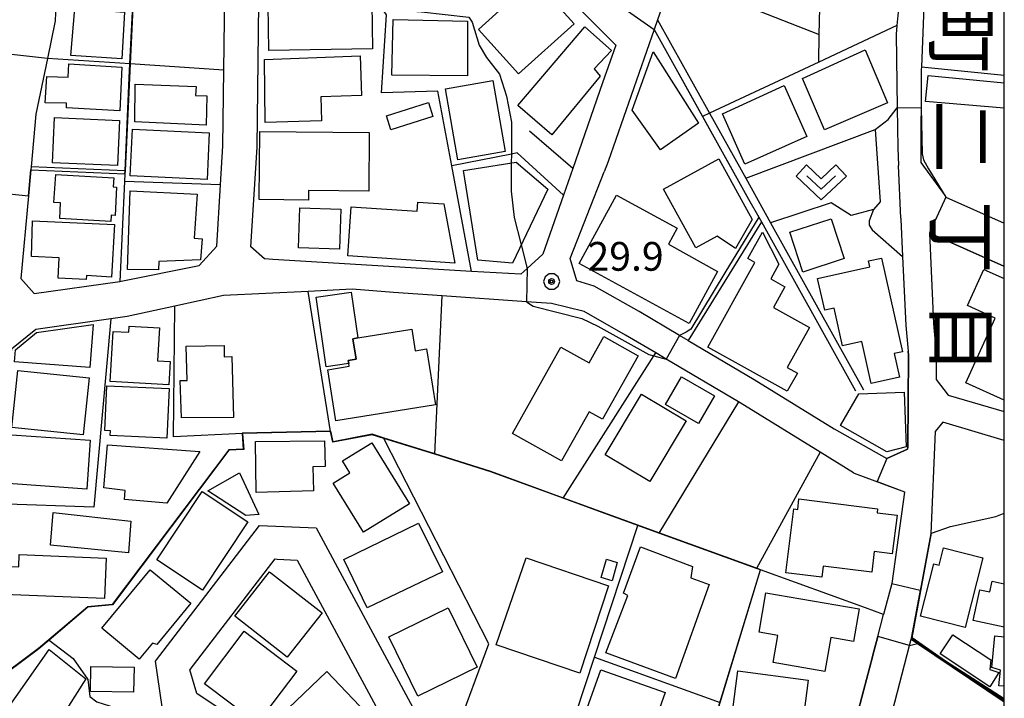
# Model space of a CAD drawing. Extents: x -14000 to -12000, y 94500 to 96000.
# Drawn here: x -12128 to -12000, y 95166 to 95255 of the extents above; entities that cross this region are included whole.
import ezdxf
from ezdxf.enums import TextEntityAlignment as Align

# ---------------------------------------------------------------- set-up
doc = ezdxf.new("R2010")
doc.units = 0
doc.header["$MEASUREMENT"] = 0
for name, color, linetype in [('2101000', 7, 'CONTINUOUS'), ('2101001', 14, 'CONTINUOUS'), ('3001000', 4, 'CONTINUOUS'), ('3003000', 12, 'CONTINUOUS'), ('6110000', 1, 'CONTINUOUS'), ('6130000', 3, 'CONTINUOUS'), ('6301000', 11, 'CONTINUOUS'), ('6313000', 3, 'CONTINUOUS'), ('7101000', 2, 'CONTINUOUS'), ('7101001', 54, 'CONTINUOUS'), ('7102000', 6, 'CONTINUOUS'), ('7102001', 214, 'CONTINUOUS'), ('7312000', 2, 'CONTINUOUS'), ('8114000', 5, 'CONTINUOUS'), ('999', 7, 'CONTINUOUS'), ('CLIP_BOX', 6, 'CONTINUOUS')]:
    doc.layers.add(name, color=color, linetype=linetype)
doc.styles.add('@PlotAnnotation', font='@MS Gothic.ttf')
doc.styles.add('PlotAnnotation', font='MS Gothic.ttf')

# ---------------------------------------------------------------- blocks, each defined once
blk = doc.blocks.new('631300')
at = {"layer": '6313000'}
blk.add_lwpolyline([(0.75, 0.35), (0, -0.35), (-0.75, 0.35)], dxfattribs=at)
at = {"layer": 'CLIP_BOX'}
blk.add_lwpolyline([(-1.315, 0.331), (-0.769, 0.915), (0, 0.197), (0.769, 0.915), (1.315, 0.331), (0, -0.897)], close=True, dxfattribs=at)
blk = doc.blocks.new('731200')
at = {"layer": '7312000'}
for radius in [0.15, 0.0722]:
    blk.add_circle((0, 0), radius, dxfattribs=at)
at = {"layer": 'CLIP_BOX'}
blk.add_lwpolyline([(-0.13, 0.4), (-0.34, 0.247), (-0.421, 0), (-0.34, -0.247), (-0.13, -0.4), (0.13, -0.4), (0.34, -0.247), (0.421, 0), (0.34, 0.247), (0.13, 0.4)], close=True, dxfattribs=at)

msp = doc.modelspace()

# ---------------------------------------------------------------- linework, layer by layer
at = {"layer": '2101000', "flags": 128}
for points in [[(-12013.53, 95272.75), (-12016.39, 95275.24), (-12023.62, 95276.83), (-12033.9, 95279.09), (-12036.57, 95277.01), (-12040.27, 95268.01), (-12042.43, 95262.76), (-12043.29, 95260.29), (-12045.25, 95254.66), (-12045.69, 95253.4), (-12051.68, 95236.19), (-12052.21, 95234.83)], [(-12095.43, 95223.4), (-12096.51, 95223.46), (-12098.27, 95225.03), (-12097.47, 95238.06), (-12097.15, 95264.42), (-12097.05, 95272.77), (-12104.94, 95273.17)], [(-12013.53, 95272.75), (-12013.54, 95272.33), (-12013.67, 95262.5), (-12013.75, 95256.53), (-12014, 95253.94), (-12014.11, 95252.78), (-12013.97, 95243.18), (-12013.9, 95237.97), (-12013.8, 95235.67)], [(-12103.42, 95268.51), (-12103.66, 95268.83), (-12113.07, 95269.3), (-12123.4, 95269.83), (-12123.55, 95262.15), (-12123.6, 95259.81), (-12123.8, 95254.55), (-12124.81, 95249.62), (-12126.31, 95242.34), (-12126.94, 95235.49), (-12126.97, 95235.08), (-12127.28, 95231.72), (-12128.27, 95220.91)], [(-12128.27, 95220.91), (-12126.54, 95218.94), (-12115.37, 95220.54), (-12115.18, 95220.57), (-12105.03, 95222.6), (-12102.72, 95225.15), (-12102.23, 95233.12), (-12101.92, 95238.23), (-12101.8, 95248.1), (-12101.64, 95261.3), (-12101.6, 95264.44), (-12101.58, 95265.99), (-12103.42, 95268.51)], [(-12063.87, 95264.55), (-12063.81, 95264.48), (-12062.51, 95263.18), (-12050.69, 95251.36), (-12052.4, 95246.44)], [(-12010.26, 95263.55), (-12010.37, 95259.75), (-12010.82, 95248.53), (-12010.83, 95248.16), (-12010.89, 95236.05), (-12007.73, 95231.69)], [(-12056.29, 95235.27), (-12057.5, 95231.79), (-12060.18, 95224.11), (-12062.22, 95222.24), (-12062.65, 95221.85)], [(-12013.49, 95228.77), (-12013.8, 95235.67)], [(-12007.73, 95231.69), (-12007.62, 95231.54), (-12000, 95228.13)], [(-12013.49, 95228.77), (-12013.49, 95228.66), (-12013.27, 95223.79), (-12012.86, 95214.78), (-12012.55, 95211.45)], [(-12000, 95222.46), (-12009.77, 95226.83), (-12009.24, 95215.03), (-12008.87, 95211.09), (-12008.9, 95207.76), (-12007.33, 95205.71), (-12000, 95203.55)], [(-12019.65, 95195.58), (-12024.03, 95198.28), (-12034.44, 95204.69), (-12034.65, 95204.82), (-12044.09, 95210.39), (-12045.46, 95211.2), (-12049.41, 95213.53), (-12054.82, 95216.6), (-12059.08, 95217.64), (-12062.31, 95217.87), (-12073.31, 95218.65), (-12079.67, 95219.1), (-12085.07, 95219.51), (-12090.8, 95219.23), (-12101.86, 95218.68), (-12108.18, 95217.32), (-12114.39, 95215.98), (-12116.56, 95215.67), (-12126.34, 95214.26), (-12129.52, 95211.71), (-12129.82, 95208.81)], [(-12041.23, 95212.82), (-12032.61, 95207.73), (-12022.19, 95201.3), (-12015.31, 95197.42), (-12012.62, 95198.63), (-12012.6, 95198.92), (-12012.5, 95210.93), (-12012.55, 95211.45)], [(-12000, 95199.8), (-12008.04, 95202.17), (-12009.03, 95200.94), (-12009.59, 95187.64), (-12012.16, 95173.85)], [(-12109.84, 95165.05), (-12110.73, 95171), (-12097.14, 95188.69), (-12089.76, 95188.39), (-12076.54, 95163.81), (-12076.93, 95160.32), (-12071.49, 95161.89), (-12071.46, 95161.88), (-12067.13, 95160.23)], [(-12094.85, 95184.32), (-12092.23, 95184.19), (-12081.05, 95163.43), (-12082.01, 95160.15), (-12086.76, 95156.52), (-12088.76, 95156.24), (-12095.09, 95159.94), (-12105.33, 95166.77), (-12106.22, 95169.87), (-12106.19, 95169.92)], [(-12019.94, 95161.12), (-12019.28, 95163.63), (-12018.37, 95167.11), (-12017.2, 95171.56), (-12017.1, 95171.95), (-12016.68, 95173.54), (-12016.51, 95174.2), (-12015.75, 95177.08)], [(-12015.52, 95160.76), (-12012.37, 95173.04), (-12012.16, 95173.85)]]:
    msp.add_lwpolyline(points, dxfattribs=at)
at = {"layer": '2101001', "flags": 128}
for points in [[(-12052.4, 95246.44), (-12056.29, 95235.27)], [(-12041.23, 95212.82), (-12042.37, 95213.49), (-12047.63, 95216.6), (-12053.5, 95219.93), (-12055.75, 95220.6), (-12056.64, 95223.51), (-12052.21, 95234.83)], [(-12062.65, 95221.85), (-12063.06, 95221.47), (-12069.48, 95221.85), (-12095.43, 95223.4)], [(-12019.65, 95195.58), (-12019.58, 95195.53), (-12013.01, 95193.1), (-12013.02, 95193.05), (-12014.68, 95181.14), (-12015.75, 95177.08)], [(-12106.19, 95169.92), (-12095.12, 95184.33), (-12094.85, 95184.32)]]:
    msp.add_lwpolyline(points, dxfattribs=at)
at = {"layer": '3001000', "flags": 128}
for points in [[(-12068.59, 95253.41), (-12061.35, 95259.95), (-12056.12, 95254.16), (-12063.36, 95247.62), (-12068.59, 95253.41)], [(-12082.4, 95250.86), (-12095.92, 95250.65), (-12096.01, 95256.58), (-12082.49, 95256.79), (-12082.4, 95250.86)], [(-12121.25, 95256.12), (-12114.75, 95255.67), (-12115.09, 95249.56), (-12121.78, 95250.02), (-12121.25, 95256.12)], [(-12079.72, 95254.71), (-12070.04, 95254.47), (-12070.04, 95247.35), (-12079.89, 95247.45), (-12079.72, 95254.71)], [(-12063.46, 95243.49), (-12054.72, 95253.75), (-12051.25, 95250.68), (-12053.51, 95248.27), (-12052.71, 95247.3), (-12059, 95239.64), (-12063.46, 95243.49)], [(-12044.83, 95237.72), (-12048.52, 95242.89), (-12045.79, 95250.5), (-12039.87, 95241.16), (-12044.83, 95237.72)], [(-12026.34, 95246.99), (-12018.14, 95250.73), (-12015.22, 95243.85), (-12023.47, 95240.31), (-12026.34, 95246.99)], [(-12122.31, 95243.78), (-12125.09, 95243.85), (-12124.87, 95247.26), (-12122.12, 95247.2), (-12122.03, 95248.93), (-12115.11, 95248.48), (-12115.35, 95242.81), (-12122.34, 95243.17), (-12122.31, 95243.78)], [(-12096.41, 95241.25), (-12096.49, 95249.48), (-12084.01, 95249.97), (-12083.85, 95244.78), (-12089.15, 95244.62), (-12089.05, 95241.49), (-12096.41, 95241.25)], [(-12113.36, 95246.28), (-12105.39, 95245.96), (-12105.48, 95244.77), (-12104.03, 95244.73), (-12104.12, 95240.94), (-12113.4, 95241.36), (-12113.36, 95246.28)], [(-12071.27, 95236.4), (-12072.9, 95245.68), (-12066.72, 95246.76), (-12065.1, 95237.48), (-12071.27, 95236.4)], [(-12025.76, 95239.44), (-12033.83, 95235.83), (-12036.77, 95242.39), (-12028.71, 95246.08), (-12025.76, 95239.44)], [(-12074.55, 95242.06), (-12080.02, 95240.32), (-12080.59, 95242.12), (-12075.12, 95243.86), (-12074.55, 95242.06)], [(-12123.9, 95241.93), (-12115.4, 95241.55), (-12115.67, 95235.65), (-12124.13, 95235.99), (-12123.9, 95241.93)], [(-12113.72, 95240.4), (-12103.7, 95239.93), (-12103.99, 95233.85), (-12114.01, 95234.33), (-12113.72, 95240.4)], [(-12082.91, 95232.31), (-12090.75, 95232.38), (-12090.76, 95231.15), (-12097.19, 95231.21), (-12097.11, 95240.08), (-12082.84, 95239.95), (-12082.91, 95232.31)], [(-12068.67, 95223.31), (-12070.54, 95234.99), (-12063.69, 95236.1), (-12059.56, 95232.55), (-12064.16, 95222.92), (-12068.67, 95223.31)], [(-12040.22, 95224.92), (-12044.44, 95232.57), (-12037.24, 95236.54), (-12032.87, 95228.61), (-12035.06, 95224.81), (-12037.44, 95226.46), (-12040.22, 95224.92)], [(-12123.72, 95234.48), (-12116.14, 95234.06), (-12116.23, 95232.87), (-12115.81, 95232.83), (-12115.99, 95229.12), (-12116.5, 95229.17), (-12116.55, 95228.36), (-12123.2, 95228.73), (-12123.09, 95230.8), (-12123.96, 95230.85), (-12123.72, 95234.48)], [(-12114.37, 95222.08), (-12114, 95232.37), (-12105.3, 95231.91), (-12105.67, 95226.18), (-12104.62, 95226.09), (-12104.85, 95223.35), (-12110.27, 95223.13), (-12110.31, 95222.03), (-12114.37, 95222.08)], [(-12073.09, 95230.65), (-12071.67, 95222.9), (-12085.64, 95223.87), (-12085.2, 95230.27), (-12076.57, 95229.68), (-12076.49, 95230.89), (-12073.09, 95230.65)], [(-12050.57, 95231.78), (-12042.69, 95227.48), (-12043.82, 95225.4), (-12037.41, 95221.85), (-12041.11, 95215.06), (-12055.44, 95222.86), (-12050.57, 95231.78)], [(-12126.74, 95228.44), (-12116.08, 95227.97), (-12116.45, 95221.08), (-12119.72, 95221.3), (-12119.75, 95220.78), (-12123.43, 95220.98), (-12123.29, 95223.61), (-12126.87, 95223.77), (-12126.74, 95228.44)], [(-12022.57, 95228.72), (-12020.87, 95223.52), (-12026.29, 95221.75), (-12027.99, 95226.95), (-12022.57, 95228.72)], [(-12038.67, 95211.95), (-12032.54, 95222.99), (-12033.47, 95223.51), (-12031.55, 95226.96), (-12029.41, 95222.77), (-12030.47, 95220.86), (-12028.62, 95219.83), (-12030.11, 95217.15), (-12025.41, 95214.54), (-12028.32, 95209.31), (-12026.99, 95208.57), (-12028.31, 95206.2), (-12038.67, 95211.95)], [(-12016, 95223.59), (-12013.29, 95211.36), (-12014.35, 95211.13), (-12013.66, 95208.03), (-12017.38, 95207.2), (-12018.6, 95212.71), (-12021.11, 95212.15), (-12022.2, 95217.04), (-12023.43, 95216.77), (-12024.35, 95220.92), (-12017.53, 95222.44), (-12017.7, 95223.21), (-12016, 95223.59)], [(-12047.76, 95210.84), (-12052.4, 95202.56), (-12054.16, 95203.54), (-12057.76, 95197.12), (-12064.17, 95200.71), (-12057.86, 95211.97), (-12054.16, 95209.9), (-12052.23, 95213.34), (-12047.76, 95210.84)], [(-12100.76, 95210.75), (-12100.56, 95202.78), (-12107.34, 95202.72), (-12107.51, 95207.6), (-12106.59, 95207.62), (-12106.71, 95212.07), (-12101.78, 95212.19), (-12101.74, 95210.71), (-12100.76, 95210.75)], [(-12128.69, 95208.92), (-12119.36, 95207.95), (-12120.14, 95200.5), (-12129.47, 95201.47), (-12128.69, 95208.92)], [(-12041.51, 95202.34), (-12046.24, 95194.44), (-12052.06, 95197.93), (-12047.33, 95205.83), (-12041.51, 95202.34)], [(-12013.05, 95206.1), (-12012.8, 95198.94), (-12015.31, 95198.3), (-12021.35, 95201.75), (-12018.98, 95205.89), (-12013.05, 95206.1)], [(-12129.51, 95200.53), (-12119.24, 95199.81), (-12119.68, 95193.45), (-12129.95, 95194.17), (-12129.51, 95200.53)], [(-12117.46, 95193.6), (-12116.96, 95199.2), (-12104.95, 95198.33), (-12109.23, 95191.62), (-12114.76, 95192.08), (-12114.66, 95193.26), (-12117.46, 95193.6)], [(-12097.66, 95199.63), (-12088.66, 95199.72), (-12088.6, 95196.38), (-12090.21, 95196.33), (-12090.12, 95193.21), (-12097.6, 95192.99), (-12097.66, 95199.63)], [(-12082.5, 95199.49), (-12077.59, 95191.52), (-12083.59, 95187.82), (-12087.53, 95194.21), (-12085.36, 95195.55), (-12086.33, 95197.13), (-12082.5, 95199.49)], [(-12099.75, 95195.58), (-12097.24, 95190.14), (-12098.93, 95190), (-12103.87, 95193.21), (-12099.75, 95195.58)], [(-12104.65, 95193.12), (-12098.67, 95189.15), (-12104.57, 95180.27), (-12110.54, 95184.23), (-12104.65, 95193.12)], [(-12124.07, 95190.41), (-12113.95, 95189.27), (-12114.25, 95185.13), (-12124.43, 95186.11), (-12124.07, 95190.41)], [(-12076.43, 95188.99), (-12073.26, 95182.66), (-12083.1, 95177.95), (-12086.17, 95184.26), (-12076.43, 95188.99)], [(-12051.96, 95172.06), (-12049.1, 95179.57), (-12049.66, 95179.88), (-12047.46, 95185.93), (-12040.68, 95183.36), (-12040.91, 95181.88), (-12038.48, 95181.01), (-12042.88, 95168.73), (-12051.96, 95172.06)], [(-12117.36, 95179.16), (-12131.57, 95179.75), (-12131.42, 95183.43), (-12128.54, 95183.32), (-12128.48, 95184.91), (-12117.14, 95184.45), (-12117.36, 95179.16)], [(-12002.8, 95184.46), (-12005.11, 95175.4), (-12010.94, 95176.88), (-12009.21, 95183.7), (-12008.49, 95183.52), (-12007.92, 95185.76), (-12002.8, 95184.46)], [(-12062.35, 95184.49), (-12051.61, 95180.83), (-12055.37, 95169.42), (-12066.28, 95173.11), (-12062.35, 95184.49)], [(-12050.49, 95183.85), (-12051.13, 95181.48), (-12052.58, 95181.93), (-12051.88, 95184.28), (-12050.49, 95183.85)], [(-12111.43, 95182.93), (-12106.1, 95178.54), (-12110.53, 95173.16), (-12111.11, 95173.33), (-12112.83, 95171.25), (-12117.73, 95175.29), (-12111.43, 95182.93)], [(-12095.83, 95182.66), (-12088.99, 95177.3), (-12093.52, 95171.52), (-12100.37, 95176.87), (-12095.83, 95182.66)], [(-12030.16, 95170.81), (-12029.54, 95174.35), (-12031.98, 95174.77), (-12031.09, 95179.91), (-12018.92, 95177.8), (-12019.65, 95173.55), (-12022.62, 95174.07), (-12023.39, 95169.64), (-12030.16, 95170.81)], [(-12072.53, 95177.93), (-12068.76, 95170.2), (-12076.51, 95166.42), (-12080.28, 95174.16), (-12072.53, 95177.93)], [(-12099.17, 95174.89), (-12092.27, 95169.69), (-12097.44, 95162.84), (-12104.33, 95168.04), (-12099.17, 95174.89)], [(-12124.57, 95172.53), (-12119.79, 95168.71), (-12125.16, 95160.26), (-12130.31, 95164.34), (-12124.57, 95172.53)], [(-12088.37, 95169.63), (-12082.36, 95163.35), (-12088.37, 95157.59), (-12094.39, 95163.87), (-12088.37, 95169.63)], [(-12052.62, 95169.87), (-12044.23, 95166.89), (-12046.65, 95160.05), (-12049.75, 95161.15), (-12050.18, 95159.93), (-12055.48, 95161.81), (-12052.62, 95169.87)], [(-12025.57, 95168.53), (-12026.68, 95160.09), (-12033.04, 95160.92), (-12032.64, 95164), (-12035.46, 95164.37), (-12034.76, 95169.73), (-12025.57, 95168.53)]]:
    msp.add_lwpolyline(points, close=True, dxfattribs=at)
for points in [[(-12000, 95243.15), (-12010.27, 95243.99), (-12009.95, 95247.41), (-12000, 95246.45)], [(-12000, 95205.04), (-12005.03, 95207.31), (-12001.21, 95215.76), (-12004.79, 95217.38), (-12002.66, 95222.1), (-12000, 95220.9)], [(-12000, 95175.43), (-12004.05, 95176.28), (-12003.21, 95180.3), (-12001.88, 95180.02), (-12001.59, 95181.43), (-12000, 95181.1)], [(-12000, 95167.72), (-12000.7, 95167.79), (-12000.5, 95169.8), (-12001.63, 95170.18), (-12001.22, 95174.3), (-12000, 95174.18)]]:
    msp.add_lwpolyline(points, dxfattribs=at)
at = {"layer": '3001000'}
for points in [[(-12119.28, 95209.29), (-12129.09, 95210.04), (-12128.96, 95211.63), (-12126.24, 95213.88), (-12118.85, 95214.9)], [(-12108.99, 95207.04), (-12116.61, 95207.47), (-12116.24, 95214.02), (-12114.21, 95213.91), (-12114.17, 95214.7), (-12110.21, 95214.48), (-12110.46, 95210.16), (-12108.82, 95210.07)], [(-12075.37, 95211.74), (-12074.19, 95204.42), (-12087.18, 95202.34), (-12088.24, 95209.01), (-12085.45, 95209.46), (-12085.51, 95209.82), (-12085.57, 95210.23), (-12084.56, 95210.39), (-12084.99, 95213.06), (-12084.34, 95213.17), (-12077.3, 95214.29), (-12076.85, 95211.5), (-12075.37, 95211.74)], [(-12109.22, 95200.09), (-12116.63, 95200.42), (-12116.6, 95201.04), (-12117.32, 95201.07), (-12117.05, 95206.92), (-12108.92, 95206.55)], [(-12026.78, 95192.16), (-12016.52, 95190.87), (-12016.58, 95190.36), (-12013.98, 95190.04), (-12014.61, 95185.01), (-12016.96, 95185.31), (-12017.3, 95182.59), (-12023.64, 95183.38), (-12023.82, 95181.94), (-12028.49, 95182.52), (-12027.45, 95190.86), (-12026.95, 95190.8)], [(-12001.87, 95167.64), (-12008.37, 95171.93), (-12006.72, 95174.43), (-12001.77, 95171.17), (-12001.9, 95169.91), (-12000.73, 95169.5)], [(-12119.14, 95170.3), (-12113.52, 95170.22), (-12113.57, 95166.93), (-12119.19, 95167.02)]]:
    msp.add_lwpolyline(points, close=True, dxfattribs=at)
at = {"layer": '3003000', "flags": 128}
msp.add_lwpolyline([(-12086.54, 95229.96), (-12086.73, 95224.73), (-12092.06, 95224.92), (-12091.88, 95230.15), (-12086.54, 95229.96)], close=True, dxfattribs=at)
at = {"layer": '3003000'}
for points in [[(-12084.34, 95213.17), (-12084.99, 95213.06), (-12084.56, 95210.39), (-12085.57, 95210.23), (-12085.51, 95209.82), (-12088.46, 95209.4), (-12089.75, 95218.47), (-12085.18, 95219.12)], [(-12042.12, 95208.1), (-12037.8, 95205.61), (-12039.89, 95202), (-12044.2, 95204.49)]]:
    msp.add_lwpolyline(points, close=True, dxfattribs=at)
at = {"layer": '6110000', "flags": 128}
for points in [[(-12013.53, 95272.75), (-12013.54, 95272.33), (-12013.67, 95262.5), (-12013.75, 95256.53), (-12014, 95253.94), (-12014.11, 95252.78), (-12013.97, 95243.18), (-12013.9, 95237.97), (-12013.8, 95235.67)], [(-12103.42, 95268.51), (-12103.66, 95268.83), (-12113.07, 95269.3), (-12123.4, 95269.83), (-12123.55, 95262.15), (-12123.6, 95259.81), (-12123.8, 95254.55), (-12124.81, 95249.62), (-12126.31, 95242.34), (-12126.94, 95235.49), (-12126.97, 95235.08), (-12127.28, 95231.72), (-12128.27, 95220.91)], [(-12113.07, 95269.3), (-12113.24, 95265.51), (-12113.42, 95261.76), (-12114.03, 95248.91), (-12114.69, 95234.96), (-12114.71, 95234.59), (-12114.76, 95233.55), (-12115.37, 95220.54)], [(-12069.48, 95221.85), (-12072.06, 95235.6), (-12073.9, 95245.35), (-12081.23, 95245.14), (-12080.6, 95255.33), (-12080.89, 95255.77), (-12081.35, 95256.48), (-12082.68, 95258.5)], [(-12014, 95253.94), (-12024.21, 95249.15), (-12038.46, 95242.48), (-12039.35, 95242.06)], [(-12016.86, 95240.36), (-12016.19, 95230.9), (-12017.07, 95229.93)], [(-12007.73, 95231.69), (-12007.62, 95231.54), (-12000, 95228.13)], [(-12013.49, 95228.77), (-12013.49, 95228.66), (-12013.27, 95223.79), (-12012.86, 95214.78), (-12012.55, 95211.45)], [(-12000, 95222.46), (-12009.77, 95226.83), (-12009.24, 95215.03), (-12008.87, 95211.09), (-12008.9, 95207.76), (-12007.33, 95205.71), (-12000, 95203.55)], [(-12000, 95199.8), (-12008.04, 95202.17), (-12009.03, 95200.94), (-12009.59, 95187.64), (-12012.16, 95173.85)], [(-12019.28, 95163.63), (-12018.37, 95167.11), (-12017.2, 95171.56), (-12017.1, 95171.95), (-12016.68, 95173.54), (-12016.51, 95174.2), (-12015.75, 95177.08), (-12018.1, 95177.94), (-12031.81, 95182.9), (-12032.34, 95183.09), (-12045.08, 95187.71), (-12047.8, 95188.69), (-12051.64, 95190.09), (-12057.53, 95192.24), (-12066.98, 95195.7), (-12074.3, 95197.99), (-12080.92, 95200.05), (-12082.47, 95200.54), (-12087.57, 95199.55), (-12087.88, 95200.95), (-12099.37, 95200.69), (-12099.21, 95198.61), (-12101.14, 95198.51), (-12116.32, 95178.34), (-12119.54, 95178.02), (-12124.6, 95173.74), (-12125.93, 95172.62), (-12132.19, 95167.97)], [(-12041.66, 95150.56), (-12039.52, 95157.59), (-12037.08, 95165.58), (-12031.81, 95182.9)], [(-12012.16, 95173.85), (-12011.32, 95173.29), (-12000, 95165.7)], [(-12058.29, 95156.88), (-12053.47, 95171.5), (-12037.08, 95165.58)]]:
    msp.add_lwpolyline(points, dxfattribs=at)
at = {"layer": '6110000'}
for points in [[(-12045.69, 95253.4), (-12039.35, 95242.06)], [(-12039.35, 95242.06), (-12033.35, 95231.27), (-12032.03, 95228.9), (-12031.69, 95228.29), (-12019.41, 95206.24)]]:
    msp.add_lwpolyline(points, dxfattribs=at)
at = {"layer": '6130000', "flags": 128}
for points in [[(-12024.21, 95249.15), (-12024.13, 95252.73), (-12023.91, 95263.18), (-12013.67, 95262.5)], [(-12043.29, 95260.29), (-12024.13, 95252.73)], [(-12045.25, 95254.66), (-12038.46, 95242.48), (-12033.73, 95234), (-12030.48, 95228.16), (-12018.35, 95206.4)], [(-12101.8, 95248.1), (-12114.03, 95248.91), (-12124.81, 95249.62)], [(-12010.82, 95248.53), (-12000, 95247.45)], [(-12052.4, 95246.44), (-12056.29, 95235.27)], [(-12056.29, 95235.27), (-12061.94, 95240.15)], [(-12057.5, 95231.79), (-12063.55, 95237.29), (-12064.3, 95237.14), (-12072.06, 95235.6)], [(-12114.69, 95234.96), (-12126.94, 95235.49)], [(-12041.23, 95212.82), (-12042.37, 95213.49), (-12047.63, 95216.6), (-12053.5, 95219.93), (-12055.75, 95220.6), (-12056.64, 95223.51), (-12052.21, 95234.83)], [(-12102.23, 95233.12), (-12114.76, 95233.55)], [(-12031.69, 95228.29), (-12041.23, 95212.82)], [(-12062.65, 95221.85), (-12063.06, 95221.47), (-12069.48, 95221.85), (-12095.43, 95223.4)], [(-12087.88, 95200.95), (-12090.8, 95219.23)], [(-12074.3, 95197.99), (-12073.31, 95218.65)], [(-12099.37, 95200.69), (-12108.36, 95200.28), (-12108.18, 95217.32)], [(-12116.56, 95215.67), (-12118.76, 95191.07), (-12131.27, 95191.54)], [(-12057.53, 95192.24), (-12045.7, 95210.82), (-12045.46, 95211.2)], [(-12034.65, 95204.82), (-12045.08, 95187.71)], [(-12071.46, 95161.88), (-12067.24, 95173.24), (-12080.92, 95200.05)], [(-12024.03, 95198.28), (-12032.34, 95183.09)], [(-12019.65, 95195.58), (-12019.58, 95195.53), (-12013.01, 95193.1), (-12013.02, 95193.05), (-12014.68, 95181.14), (-12015.75, 95177.08)], [(-12053.47, 95171.5), (-12047.8, 95188.69)], [(-12106.19, 95169.92), (-12095.12, 95184.33), (-12094.85, 95184.32)]]:
    msp.add_lwpolyline(points, dxfattribs=at)
at = {"layer": '6301000', "flags": 128}
for points in [[(-12033.73, 95234), (-12016.86, 95240.36)], [(-12017.07, 95229.93), (-12019.96, 95229.12), (-12022.58, 95230.79), (-12030.48, 95228.16)]]:
    msp.add_lwpolyline(points, dxfattribs=at)
at = {"layer": '7101000', "flags": 128}
for points in [[(-12081.35, 95256.48), (-12076.64, 95255.75), (-12076.04, 95255.69), (-12069.84, 95255.02), (-12069.39, 95254.35), (-12068.5, 95251.36), (-12067.56, 95249.75), (-12065.86, 95247.56), (-12064.93, 95244.7), (-12064.27, 95241.32), (-12064.3, 95237.14), (-12064.31, 95236)], [(-12126.97, 95235.08), (-12114.71, 95234.59)], [(-12032.03, 95228.9), (-12036.46, 95221.66), (-12040.91, 95214.3), (-12041.48, 95213.91), (-12042.37, 95213.49)], [(-12063.01, 95225.32), (-12062.22, 95222.24)], [(-12062.31, 95217.87), (-12061.47, 95217.32), (-12055.1, 95215.68), (-12053.02, 95214.7), (-12046.38, 95211), (-12045.7, 95210.82), (-12044.09, 95210.39)], [(-12012.37, 95173.04), (-12011.32, 95173.29)]]:
    msp.add_lwpolyline(points, dxfattribs=at)
at = {"layer": '7101001'}
msp.add_lwpolyline([(-12061.44, 95283.19), (-12059.43, 95281.02), (-12064.33, 95276.63), (-12065.18, 95274.36), (-12064.42, 95272.9), (-12063.27, 95270.84), (-12062.62, 95269.68), (-12061.88, 95268.8), (-12060.67, 95267.38), (-12058.04, 95264.75), (-12051.9, 95258.61), (-12049.13, 95255.84), (-12045.69, 95253.4), (-12033.35, 95231.27), (-12032.03, 95228.9)], dxfattribs=at)
at = {"layer": '7101001', "flags": 128}
for points in [[(-12114.71, 95234.59), (-12114.69, 95234.96), (-12114.13, 95247.09), (-12114.05, 95248.91), (-12113.43, 95261.76), (-12113.24, 95265.51)], [(-12064.31, 95236), (-12064.34, 95232.33), (-12063.93, 95228.86), (-12063.01, 95225.32)], [(-12131.93, 95232.19), (-12127.28, 95231.72), (-12126.97, 95235.08)], [(-12062.22, 95222.24), (-12062.31, 95217.87)], [(-12042.37, 95213.49), (-12044.09, 95210.39)], [(-12012.37, 95173.04), (-12016.51, 95174.2), (-12016.68, 95173.54), (-12017.1, 95171.95), (-12017.2, 95171.56), (-12018.37, 95167.11), (-12019.28, 95163.63), (-12019.94, 95161.12)], [(-12011.32, 95173.29), (-12000, 95165.7)]]:
    msp.add_lwpolyline(points, dxfattribs=at)
at = {"layer": '7102000', "flags": 128}
for points in [[(-12016.86, 95240.36), (-12015.14, 95241.66), (-12013.97, 95243.18)], [(-12017.07, 95229.93), (-12017.63, 95228.42), (-12017.61, 95227.88), (-12017.23, 95227.25), (-12013.27, 95223.79)], [(-12009.49, 95187.68), (-12007.03, 95188.56), (-12001.09, 95189.88), (-12000, 95190.3)], [(-12124.6, 95173.74), (-12121.44, 95171.34), (-12119.54, 95168.6), (-12119.26, 95166.37), (-12118.36, 95165.7), (-12115.07, 95164.65), (-12108.02, 95163.71)]]:
    msp.add_lwpolyline(points, dxfattribs=at)
at = {"layer": '7102001', "flags": 128}
for points in [[(-12124.22, 95292.91), (-12124.55, 95275.87), (-12122.67, 95274.07), (-12122.89, 95269.8), (-12123.4, 95269.83), (-12123.55, 95262.15), (-12123.6, 95259.81), (-12123.8, 95254.55), (-12124.81, 95249.62), (-12130.27, 95250.24)], [(-12013.97, 95243.18), (-12010.85, 95243.24), (-12010.73, 95237.18), (-12010.52, 95236.41), (-12009.89, 95235.24), (-12007.62, 95231.54), (-12009.75, 95226.88)], [(-12016.86, 95240.36), (-12016.19, 95230.9), (-12017.07, 95229.93)], [(-12009.75, 95226.88), (-12000, 95222.51)], [(-12013.27, 95223.79), (-12012.86, 95214.78), (-12012.55, 95211.45), (-12012.5, 95210.93), (-12012.6, 95198.92), (-12012.62, 95198.63), (-12015.31, 95197.42), (-12016.58, 95194.42), (-12013.01, 95193.1), (-12013.02, 95193.05), (-12014.68, 95181.14), (-12010.97, 95180.26), (-12012.13, 95174), (-12010.2, 95172.72)], [(-12000, 95166.1), (-12007.65, 95171), (-12012.03, 95174.04), (-12009.49, 95187.68)], [(-12124.6, 95173.74), (-12125.93, 95172.62), (-12132.19, 95167.97)], [(-12010.2, 95172.72), (-12006.89, 95170.43), (-12000, 95165.92)]]:
    msp.add_lwpolyline(points, dxfattribs=at)
at = {"layer": '7102001'}
for points in [[(-12031.81, 95182.9), (-12032.32, 95183.13), (-12045.05, 95187.75), (-12047.78, 95188.74), (-12051.62, 95190.14), (-12057.5, 95192.28), (-12066.96, 95195.75), (-12074.29, 95198.04), (-12080.91, 95200.1), (-12082.47, 95200.59), (-12087.53, 95199.61), (-12087.84, 95201), (-12087.89, 95201), (-12099.42, 95200.74), (-12099.42, 95200.69), (-12099.26, 95198.66), (-12101.17, 95198.56), (-12116.35, 95178.39), (-12119.56, 95178.07), (-12124.63, 95173.78), (-12125.96, 95172.66), (-12132.23, 95168), (-12132.26, 95167.92), (-12133.72, 95164.02)], [(-12046.36, 95157.95), (-12045.77, 95159.7), (-12039.52, 95157.59), (-12031.81, 95182.9)]]:
    msp.add_lwpolyline(points, dxfattribs=at)
at = {"layer": '999', "flags": 128}
msp.add_lwpolyline([(-14000, 94500), (-12000, 94500), (-12000, 96000), (-14000, 96000)], close=True, dxfattribs=at)

# ---------------------------------------------------------------- block references
at = {"layer": '6313000', "xscale": 2.5, "yscale": 2.5, "zscale": 2.5}
msp.add_blockref('631300', (-12023.88, 95233.44), dxfattribs=at)
at = {"layer": '7312000', "xscale": 2.5, "yscale": 2.5, "zscale": 2.5}
msp.add_blockref('731200', (-12059.05, 95220.52, 29.9), dxfattribs=at)

# ---------------------------------------------------------------- texts
at = {"layer": '7312000', "style": 'PlotAnnotation'}
msp.add_text('29.9', height=3.75, dxfattribs=at).set_placement((-12054.37, 95221.93))
at = {"layer": '8114000', "style": '@PlotAnnotation'}
for s, p in [('町', (-12005.57, 95252.55)), ('二', (-12005.57, 95239.43)), ('丁', (-12005.57, 95226.3)), ('目', (-12005.57, 95213.18))]:
    msp.add_text(s, height=7, rotation=270, dxfattribs=at).set_placement(p, align=Align.MIDDLE_CENTER)

doc.saveas('drawing.dxf')
